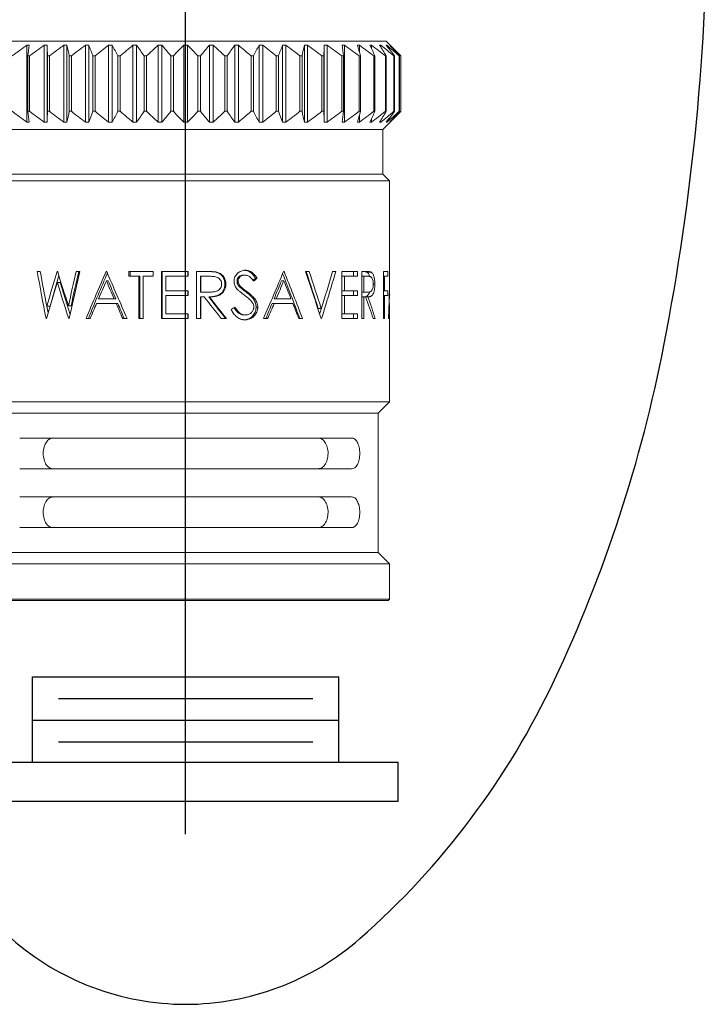
# Model space of a CAD drawing. Extents: x 1.5 to 24.3, y 1 to 25.9.
# Drawn here: x 2.6 to 3.9, y 2.3 to 4.1 of the extents above; entities that cross this region are included whole.
import ezdxf

# ---------------------------------------------------------------- set-up
doc = ezdxf.new("R2010")
doc.units = 0
doc.header["$LTSCALE"] = 2.5
doc.header["$MEASUREMENT"] = 0
doc.linetypes.add('CENTER2', pattern=[1.125, 0.75, -0.125, 0.125, -0.125])
doc.layers.get('0').update_dxf_attribs({"linetype": 'CONTINUOUS'})
doc.layers.add('4', color=4, linetype='CONTINUOUS')
doc.layers.add('CENTER', color=1, linetype='CENTER2')

# ---------------------------------------------------------------- blocks, each defined once
blk = doc.blocks.new('A$C5B882D31')
at = {"color": 4}
for p, q in [((1.0835, 0.9197), (1.0835, 1.0822)), ((1.0835, 1.0822), (1.6685, 1.0822)), ((1.6685, 0.9197), (1.6685, 1.0822)), ((1.1335, 1.041), (1.6185, 1.041)), ((1.0835, 0.9997), (1.6685, 0.9997)), ((1.1335, 0.9585), (1.6185, 0.9585)), ((0.9705, 0.9197), (1.7815, 0.9197)), ((1.7815, 0.8447), (1.7815, 0.9197)), ((0.9705, 0.8447), (1.7815, 0.8447))]:
    blk.add_line(p, q, dxfattribs=at)
blk.add_lwpolyline([(1.376, 0.457, 0.182463), (1.7087, 0.5826, 0.102646), (2.08, 1.0768, 0.061898), (2.2888, 1.7152, 0.048151), (2.3716, 2.5733, 0.048151), (2.2888, 3.4314, 0.061898), (2.08, 4.0698, 0.102646), (1.7087, 4.564, 0.182463), (1.376, 4.6896, 0.182463), (1.0433, 4.564, 0.102646), (0.672, 4.0698, 0.061898), (0.4632, 3.4314, 0.048151), (0.3803, 2.5733, 0.048151), (0.4632, 1.7152, 0.061898), (0.672, 1.0768, 0.102646), (1.0433, 0.5826, 0.182463)], format="xyb", close=True)
at = {"layer": '4', "linetype": 'Continuous', "lineweight": 15}
for p, q in [((0.9933, 2.2969), (1.7587, 2.2969)), ((1.7868, 2.2688), (1.7587, 2.2969)), ((1.0729, 2.1424), (1.0729, 2.2893)), ((1.1061, 2.1424), (1.1061, 2.2893)), ((1.1114, 2.1424), (1.1114, 2.2893)), ((1.1436, 2.1424), (1.1436, 2.2893)), ((1.1494, 2.1424), (1.1494, 2.2893)), ((1.1848, 2.1424), (1.1848, 2.2893)), ((1.1911, 2.1424), (1.1911, 2.2893)), ((1.2289, 2.1424), (1.2289, 2.2893)), ((1.2356, 2.1424), (1.2356, 2.2893)), ((1.2754, 2.1424), (1.2754, 2.2893)), ((1.2824, 2.1424), (1.2824, 2.2893)), ((1.3235, 2.1424), (1.3235, 2.2893)), ((1.3306, 2.1424), (1.3306, 2.2893)), ((1.3724, 2.1424), (1.3724, 2.2893)), ((1.3796, 2.1424), (1.3796, 2.2893)), ((1.4213, 2.1424), (1.4213, 2.2893)), ((1.4285, 2.1424), (1.4285, 2.2893)), ((1.4696, 2.1424), (1.4696, 2.2893)), ((1.4766, 2.1424), (1.4766, 2.2893)), ((1.5163, 2.1424), (1.5163, 2.2893)), ((1.523, 2.1424), (1.523, 2.2893)), ((1.5609, 2.1424), (1.5609, 2.2893)), ((1.5672, 2.1424), (1.5672, 2.2893)), ((1.6025, 2.1424), (1.6025, 2.2893)), ((1.6084, 2.1424), (1.6084, 2.2893)), ((1.6406, 2.1424), (1.6406, 2.2893)), ((1.6458, 2.1424), (1.6458, 2.2893)), ((1.6791, 2.1424), (1.6791, 2.2893)), ((1.7075, 2.2764), (1.7075, 2.2893)), ((1.7307, 2.2827), (1.7307, 2.2893)), ((1.7484, 2.2857), (1.7484, 2.2893)), ((1.7601, 2.2875), (1.7601, 2.2893)), ((1.7658, 2.2888), (1.7658, 2.2893)), ((1.0781, 2.2688), (1.0749, 2.2688)), ((1.0749, 2.1628), (1.0749, 2.2688)), ((1.0781, 2.1628), (1.0781, 2.2688)), ((1.116, 2.2688), (1.1123, 2.2688)), ((1.1123, 2.1628), (1.1123, 2.2688)), ((1.116, 2.1628), (1.116, 2.2688)), ((1.1579, 2.2688), (1.1538, 2.2688)), ((1.1538, 2.1628), (1.1538, 2.2688)), ((1.1579, 2.1628), (1.1579, 2.2688)), ((1.2032, 2.2688), (1.1989, 2.2688)), ((1.1989, 2.1628), (1.1989, 2.2688)), ((1.2032, 2.1628), (1.2032, 2.2688)), ((1.2513, 2.2688), (1.2467, 2.2688)), ((1.2467, 2.1628), (1.2467, 2.2688)), ((1.2513, 2.1628), (1.2513, 2.2688)), ((1.3014, 2.2688), (1.2966, 2.2688)), ((1.2966, 2.1628), (1.2966, 2.2688)), ((1.3014, 2.1628), (1.3014, 2.2688)), ((1.3526, 2.2688), (1.3478, 2.2688)), ((1.3478, 2.1628), (1.3478, 2.2688)), ((1.3526, 2.1628), (1.3526, 2.2688)), ((1.3994, 2.1628), (1.3994, 2.2688)), ((1.4042, 2.2688), (1.3994, 2.2688)), ((1.4042, 2.1628), (1.4042, 2.2688)), ((1.4553, 2.2688), (1.4506, 2.2688)), ((1.4506, 2.1628), (1.4506, 2.2688)), ((1.4553, 2.1628), (1.4553, 2.2688)), ((1.5052, 2.2688), (1.5007, 2.2688)), ((1.5007, 2.1628), (1.5007, 2.2688)), ((1.5052, 2.1628), (1.5052, 2.2688)), ((1.5531, 2.2688), (1.5487, 2.2688)), ((1.5487, 2.1628), (1.5487, 2.2688)), ((1.5531, 2.1628), (1.5531, 2.2688)), ((1.5982, 2.2688), (1.5941, 2.2688)), ((1.5941, 2.1628), (1.5941, 2.2688)), ((1.5982, 2.1628), (1.5982, 2.2688)), ((1.6397, 2.2688), (1.636, 2.2688)), ((1.636, 2.1628), (1.636, 2.2688)), ((1.6397, 2.1628), (1.6397, 2.2688)), ((1.6771, 2.2688), (1.6738, 2.2688)), ((1.6738, 2.1628), (1.6738, 2.2688)), ((1.6771, 2.1628), (1.6771, 2.2688)), ((1.7098, 2.2688), (1.707, 2.2688)), ((1.707, 2.1628), (1.707, 2.2688)), ((1.7098, 2.1628), (1.7098, 2.2688)), ((1.7372, 2.2688), (1.7349, 2.2688)), ((1.7349, 2.1628), (1.7349, 2.2688)), ((1.7372, 2.1628), (1.7372, 2.2688)), ((1.7589, 2.2688), (1.7571, 2.2688)), ((1.7571, 2.1628), (1.7571, 2.2688)), ((1.7589, 2.1628), (1.7589, 2.2688)), ((1.7745, 2.2688), (1.7733, 2.2688)), ((1.7733, 2.1628), (1.7733, 2.2688)), ((1.7745, 2.1628), (1.7745, 2.2688)), ((1.7839, 2.2688), (1.7833, 2.2688)), ((1.7833, 2.1628), (1.7833, 2.2688)), ((1.7839, 2.1628), (1.7839, 2.2688)), ((1.7868, 2.1628), (1.7868, 2.2688)), ((1.7868, 2.2688), (1.7868, 2.2688)), ((1.7868, 2.1628), (1.7868, 2.2688)), ((1.0781, 2.1628), (1.0749, 2.1628)), ((1.116, 2.1628), (1.1123, 2.1628)), ((1.1579, 2.1628), (1.1538, 2.1628)), ((1.2032, 2.1628), (1.1989, 2.1628)), ((1.2513, 2.1628), (1.2467, 2.1628)), ((1.3014, 2.1628), (1.2966, 2.1628)), ((1.3526, 2.1628), (1.3478, 2.1628)), ((1.4042, 2.1628), (1.3994, 2.1628)), ((1.4553, 2.1628), (1.4506, 2.1628)), ((1.5052, 2.1628), (1.5007, 2.1628)), ((1.5531, 2.1628), (1.5487, 2.1628)), ((1.5982, 2.1628), (1.5941, 2.1628)), ((1.6397, 2.1628), (1.636, 2.1628)), ((1.6771, 2.1628), (1.6738, 2.1628)), ((1.7098, 2.1628), (1.707, 2.1628)), ((1.7075, 2.1424), (1.7075, 2.1553)), ((1.7307, 2.1424), (1.7307, 2.149)), ((1.7372, 2.1628), (1.7349, 2.1628)), ((1.7484, 2.1424), (1.7484, 2.146)), ((1.7522, 2.1282), (1.7868, 2.1628)), ((1.7589, 2.1628), (1.7571, 2.1628)), ((1.7745, 2.1628), (1.7733, 2.1628)), ((1.7839, 2.1628), (1.7833, 2.1628)), ((1.7868, 2.1628), (1.7868, 2.1628)), ((1.7522, 2.1282), (0.9998, 2.1282)), ((1.7522, 2.0428), (1.7522, 2.1282)), ((1.7601, 2.1424), (1.7601, 2.1441)), ((1.7658, 2.1424), (1.7658, 2.1429)), ((1.7522, 2.0428), (0.9998, 2.0428)), ((1.7652, 2.0298), (1.7522, 2.0428)), ((1.7652, 2.0298), (0.9867, 2.0298)), ((1.7652, 1.8544), (1.7652, 2.0298)), ((1.0984, 1.8568), (1.0926, 1.8568)), ((1.1171, 1.7908), (1.1342, 1.849)), ((1.1317, 1.8568), (1.1308, 1.8568)), ((1.174, 1.8568), (1.1669, 1.8568)), ((1.2253, 1.8568), (1.2242, 1.8568)), ((1.3138, 1.8568), (1.2677, 1.8568)), ((1.2677, 1.8476), (1.2677, 1.8568)), ((1.2867, 1.8476), (1.2677, 1.8476)), ((1.2702, 1.8476), (1.2702, 1.8568)), ((1.2867, 1.7668), (1.2867, 1.8476)), ((1.2867, 1.8476), (1.2887, 1.8476)), ((1.2887, 1.7668), (1.2887, 1.8476)), ((1.2946, 1.8476), (1.2946, 1.7668)), ((1.3138, 1.8476), (1.2946, 1.8476)), ((1.3138, 1.8568), (1.3138, 1.8476)), ((1.3298, 1.7668), (1.3298, 1.8568)), ((1.3805, 1.8568), (1.3298, 1.8568)), ((1.3309, 1.7668), (1.3309, 1.8568)), ((1.3379, 1.8476), (1.3379, 1.8199)), ((1.3805, 1.8476), (1.3379, 1.8476)), ((1.3804, 1.8568), (1.3804, 1.8476)), ((1.3805, 1.8568), (1.3805, 1.8476)), ((1.3966, 1.7668), (1.3966, 1.8568)), ((1.4146, 1.8568), (1.3966, 1.8568)), ((1.404, 1.8476), (1.4047, 1.8476)), ((1.404, 1.8476), (1.404, 1.8176)), ((1.4047, 1.8476), (1.4047, 1.8176)), ((1.4215, 1.8476), (1.4047, 1.8476)), ((1.4348, 1.8556), (1.4335, 1.8556)), ((1.489, 1.8499), (1.4864, 1.8499)), ((1.4898, 1.8592), (1.4872, 1.8592)), ((1.5094, 1.8439), (1.5044, 1.8398)), ((1.5125, 1.8439), (1.5094, 1.8439)), ((1.5639, 1.8568), (1.5628, 1.8568)), ((1.6117, 1.8568), (1.6047, 1.8568)), ((1.6624, 1.8568), (1.6564, 1.8568)), ((1.6738, 1.7668), (1.6738, 1.8568)), ((1.7039, 1.8568), (1.6738, 1.8568)), ((1.6789, 1.8476), (1.6738, 1.8476)), ((1.6789, 1.8476), (1.6789, 1.8199)), ((1.7039, 1.8476), (1.6789, 1.8476)), ((1.6963, 1.8568), (1.6963, 1.8476)), ((1.7039, 1.8568), (1.7039, 1.8476)), ((1.7123, 1.7668), (1.7123, 1.8568)), ((1.721, 1.8568), (1.7123, 1.8568)), ((1.7123, 1.8476), (1.7163, 1.8476)), ((1.7163, 1.8476), (1.7163, 1.8176)), ((1.7242, 1.8476), (1.7163, 1.8476)), ((1.73, 1.8556), (1.7218, 1.8556)), ((1.7538, 1.7668), (1.7538, 1.8568)), ((1.7619, 1.8568), (1.7538, 1.8568)), ((1.7557, 1.8476), (1.7538, 1.8476)), ((1.7557, 1.8476), (1.7557, 1.8199)), ((1.7619, 1.8476), (1.7557, 1.8476)), ((1.7619, 1.8568), (1.7619, 1.8476)), ((1.1311, 1.8357), (1.1367, 1.8357)), ((1.1554, 1.7748), (1.1367, 1.8357)), ((1.2282, 1.8393), (1.2247, 1.8393)), ((1.4527, 1.8328), (1.4509, 1.8328)), ((1.4763, 1.8385), (1.474, 1.8385)), ((1.482, 1.8269), (1.4795, 1.8269)), ((1.5589, 1.8393), (1.5633, 1.8393)), ((1.7371, 1.8328), (1.734, 1.8328)), ((1.7652, 1.8049), (1.7652, 1.8358)), ((1.3805, 1.8199), (1.3379, 1.8199)), ((1.3379, 1.8107), (1.3379, 1.7761)), ((1.3805, 1.8107), (1.3379, 1.8107)), ((1.3804, 1.8199), (1.3804, 1.8107)), ((1.3805, 1.8199), (1.3805, 1.8107)), ((1.404, 1.8176), (1.4047, 1.8176)), ((1.404, 1.8084), (1.404, 1.7668)), ((1.4047, 1.8084), (1.404, 1.8084)), ((1.4047, 1.8084), (1.4047, 1.7668)), ((1.4112, 1.8084), (1.4047, 1.8084)), ((1.4201, 1.8175), (1.4211, 1.8175)), ((1.4212, 1.8084), (1.4201, 1.8084)), ((1.4936, 1.8179), (1.4909, 1.8179)), ((1.6789, 1.8199), (1.6738, 1.8199)), ((1.6789, 1.8107), (1.6738, 1.8107)), ((1.7039, 1.8199), (1.6789, 1.8199)), ((1.6789, 1.8107), (1.6789, 1.7761)), ((1.7039, 1.8107), (1.6789, 1.8107)), ((1.6963, 1.8199), (1.6963, 1.8107)), ((1.7039, 1.8199), (1.7039, 1.8107)), ((1.7123, 1.8176), (1.7163, 1.8176)), ((1.7123, 1.8175), (1.7159, 1.8175)), ((1.7163, 1.8084), (1.7123, 1.8084)), ((1.7159, 1.8175), (1.724, 1.8175)), ((1.7163, 1.8084), (1.7163, 1.7668)), ((1.7194, 1.8084), (1.7163, 1.8084)), ((1.724, 1.8084), (1.7205, 1.8084)), ((1.7557, 1.8199), (1.7538, 1.8199)), ((1.7557, 1.8107), (1.7538, 1.8107)), ((1.7619, 1.8199), (1.7557, 1.8199)), ((1.7557, 1.8107), (1.7557, 1.7668)), ((1.7619, 1.8107), (1.7557, 1.8107)), ((1.7619, 1.8199), (1.7619, 1.8107)), ((1.111, 1.7908), (1.1171, 1.7908)), ((1.1137, 1.7778), (1.1113, 1.7908)), ((1.1522, 1.7913), (1.1574, 1.7913)), ((1.2434, 1.7957), (1.2059, 1.7957)), ((1.2394, 1.8049), (1.2098, 1.8049)), ((1.2426, 1.8049), (1.2394, 1.8049)), ((1.2465, 1.7957), (1.2434, 1.7957)), ((1.5136, 1.7889), (1.5104, 1.7889)), ((1.541, 1.7957), (1.5449, 1.7957)), ((1.5448, 1.8049), (1.5488, 1.8049)), ((1.5806, 1.7957), (1.5449, 1.7957)), ((1.577, 1.8049), (1.5488, 1.8049)), ((1.6363, 1.7907), (1.6317, 1.7751)), ((1.7652, 1.6078), (1.7652, 1.7957)), ((1.3805, 1.7761), (1.3379, 1.7761)), ((1.3804, 1.7761), (1.3804, 1.7668)), ((1.3805, 1.7761), (1.3805, 1.7668)), ((1.4893, 1.7738), (1.4867, 1.7738)), ((1.6348, 1.7859), (1.6288, 1.7859)), ((1.6789, 1.7761), (1.6738, 1.7761)), ((1.7039, 1.7761), (1.6789, 1.7761)), ((1.6963, 1.7761), (1.6963, 1.7668)), ((1.7039, 1.7761), (1.7039, 1.7668)), ((1.1104, 1.7668), (1.1095, 1.7668)), ((1.1536, 1.7668), (1.1527, 1.7668)), ((1.1937, 1.7668), (1.1859, 1.7668)), ((1.2644, 1.7668), (1.256, 1.7668)), ((1.2946, 1.7668), (1.2867, 1.7668)), ((1.3805, 1.7668), (1.3298, 1.7668)), ((1.4047, 1.7668), (1.3966, 1.7668)), ((1.4538, 1.7668), (1.444, 1.7668)), ((1.5325, 1.7668), (1.5243, 1.7668)), ((1.5991, 1.7668), (1.5918, 1.7668)), ((1.6353, 1.7668), (1.6344, 1.7668)), ((1.7039, 1.7668), (1.6738, 1.7668)), ((1.7163, 1.7668), (1.7123, 1.7668)), ((1.7376, 1.7668), (1.7337, 1.7668)), ((1.7557, 1.7668), (1.7538, 1.7668)), ((1.7639, 1.7668), (1.763, 1.7668)), ((1.7652, 1.6078), (0.9867, 1.6078)), ((1.7436, 1.5862), (1.7652, 1.6078)), ((1.7436, 1.5862), (1.0083, 1.5862)), ((1.7436, 1.32), (1.7436, 1.5862)), ((1.0593, 1.5386), (1.6927, 1.5386)), ((1.6927, 1.4801), (1.0593, 1.4801)), ((1.0593, 1.4261), (1.6927, 1.4261)), ((1.6927, 1.3676), (1.0593, 1.3676)), ((1.7436, 1.32), (1.0083, 1.32)), ((1.7652, 1.2984), (1.7436, 1.32)), ((1.7652, 1.2984), (0.9867, 1.2984)), ((1.7652, 1.2309), (1.7652, 1.2984)), ((0.9867, 1.2309), (1.7652, 1.2309)), ((1.7625, 1.2282), (0.9894, 1.2282)), ((1.7625, 1.2282), (1.7652, 1.2309))]:
    blk.add_line(p, q, dxfattribs=at)
for points in [[(1.045, 2.2688), (1.0542, 2.2757), (1.0635, 2.2826), (1.0729, 2.2893)], [(1.0729, 2.2893), (1.0744, 2.2893), (1.076, 2.2893), (1.0775, 2.2893)], [(1.0775, 2.2893), (1.0766, 2.2826), (1.0757, 2.2757), (1.0749, 2.2688)], [(1.0781, 2.2688), (1.0874, 2.2757), (1.0967, 2.2826), (1.1061, 2.2893)], [(1.1061, 2.2893), (1.1079, 2.2893), (1.1096, 2.2893), (1.1114, 2.2893)], [(1.1114, 2.2893), (1.1117, 2.2826), (1.112, 2.2757), (1.1123, 2.2688)], [(1.116, 2.2688), (1.1251, 2.2757), (1.1343, 2.2826), (1.1436, 2.2893)], [(1.1436, 2.2893), (1.1456, 2.2893), (1.1475, 2.2893), (1.1494, 2.2893)], [(1.1494, 2.2893), (1.1509, 2.2826), (1.1524, 2.2757), (1.1538, 2.2688)], [(1.1579, 2.2688), (1.1668, 2.2757), (1.1757, 2.2826), (1.1848, 2.2893)], [(1.1848, 2.2893), (1.1869, 2.2893), (1.189, 2.2893), (1.1911, 2.2893)], [(1.1911, 2.2893), (1.1937, 2.2826), (1.1963, 2.2757), (1.1989, 2.2688)], [(1.2032, 2.2688), (1.2117, 2.2757), (1.2203, 2.2826), (1.2289, 2.2893)], [(1.2289, 2.2893), (1.2312, 2.2893), (1.2334, 2.2893), (1.2356, 2.2893)], [(1.2356, 2.2893), (1.2394, 2.2826), (1.2431, 2.2757), (1.2467, 2.2688)], [(1.2513, 2.2688), (1.2593, 2.2757), (1.2673, 2.2826), (1.2754, 2.2893)], [(1.2754, 2.2893), (1.2777, 2.2893), (1.2801, 2.2893), (1.2824, 2.2893)], [(1.2824, 2.2893), (1.2872, 2.2826), (1.2919, 2.2757), (1.2966, 2.2688)], [(1.3014, 2.2688), (1.3087, 2.2757), (1.3161, 2.2826), (1.3235, 2.2893)], [(1.3235, 2.2893), (1.3259, 2.2893), (1.3282, 2.2893), (1.3306, 2.2893)], [(1.3306, 2.2893), (1.3364, 2.2826), (1.3421, 2.2757), (1.3478, 2.2688)], [(1.3526, 2.2688), (1.3591, 2.2757), (1.3657, 2.2826), (1.3724, 2.2893)], [(1.3724, 2.2893), (1.3748, 2.2893), (1.3772, 2.2893), (1.3796, 2.2893)], [(1.3796, 2.2893), (1.3862, 2.2826), (1.3928, 2.2757), (1.3994, 2.2688)], [(1.4042, 2.2688), (1.4099, 2.2757), (1.4156, 2.2826), (1.4213, 2.2893)], [(1.4213, 2.2893), (1.4237, 2.2893), (1.4261, 2.2893), (1.4285, 2.2893)], [(1.4285, 2.2893), (1.4359, 2.2826), (1.4433, 2.2757), (1.4506, 2.2688)], [(1.4553, 2.2688), (1.46, 2.2757), (1.4648, 2.2826), (1.4696, 2.2893)], [(1.4696, 2.2893), (1.4719, 2.2893), (1.4742, 2.2893), (1.4766, 2.2893)], [(1.4766, 2.2893), (1.4847, 2.2826), (1.4927, 2.2757), (1.5007, 2.2688)], [(1.5052, 2.2688), (1.5089, 2.2757), (1.5126, 2.2826), (1.5163, 2.2893)], [(1.5163, 2.2893), (1.5186, 2.2893), (1.5208, 2.2893), (1.523, 2.2893)], [(1.523, 2.2893), (1.5317, 2.2826), (1.5402, 2.2757), (1.5487, 2.2688)], [(1.5531, 2.2688), (1.5557, 2.2757), (1.5583, 2.2826), (1.5609, 2.2893)], [(1.5609, 2.2893), (1.563, 2.2893), (1.5651, 2.2893), (1.5672, 2.2893)], [(1.5672, 2.2893), (1.5762, 2.2826), (1.5852, 2.2757), (1.5941, 2.2688)], [(1.5982, 2.2688), (1.5996, 2.2757), (1.6011, 2.2826), (1.6025, 2.2893)], [(1.6025, 2.2893), (1.6045, 2.2893), (1.6064, 2.2893), (1.6084, 2.2893)], [(1.6084, 2.2893), (1.6177, 2.2826), (1.6269, 2.2757), (1.636, 2.2688)], [(1.6397, 2.2688), (1.64, 2.2757), (1.6403, 2.2826), (1.6406, 2.2893)], [(1.6406, 2.2893), (1.6423, 2.2893), (1.6441, 2.2893), (1.6458, 2.2893)], [(1.6458, 2.2893), (1.6553, 2.2826), (1.6646, 2.2757), (1.6738, 2.2688)], [(1.6745, 2.2893), (1.676, 2.2893), (1.6775, 2.2893), (1.6791, 2.2893)], [(1.6771, 2.2688), (1.6763, 2.2757), (1.6754, 2.2826), (1.6745, 2.2893)], [(1.6791, 2.2893), (1.6884, 2.2826), (1.6977, 2.2757), (1.707, 2.2688)], [(1.7037, 2.2893), (1.705, 2.2893), (1.7062, 2.2893), (1.7075, 2.2893)], [(1.7098, 2.2688), (1.7078, 2.2757), (1.7057, 2.2826), (1.7037, 2.2893)], [(1.7075, 2.2893), (1.7167, 2.2826), (1.7258, 2.2757), (1.7349, 2.2688)], [(1.7277, 2.2893), (1.7287, 2.2893), (1.7297, 2.2893), (1.7307, 2.2893)], [(1.7372, 2.2688), (1.734, 2.2757), (1.7309, 2.2826), (1.7277, 2.2893)], [(1.7307, 2.2893), (1.7396, 2.2826), (1.7484, 2.2757), (1.7571, 2.2688)], [(1.7462, 2.2893), (1.7469, 2.2893), (1.7476, 2.2893), (1.7484, 2.2893)], [(1.7589, 2.2688), (1.7547, 2.2757), (1.7504, 2.2826), (1.7462, 2.2893)], [(1.7484, 2.2893), (1.7568, 2.2826), (1.7651, 2.2757), (1.7733, 2.2688)], [(1.7588, 2.2893), (1.7592, 2.2893), (1.7597, 2.2893), (1.7601, 2.2893)], [(1.7745, 2.2688), (1.7693, 2.2757), (1.7641, 2.2826), (1.7588, 2.2893)], [(1.7601, 2.2893), (1.7679, 2.2826), (1.7756, 2.2757), (1.7833, 2.2688)], [(1.7654, 2.2893), (1.7655, 2.2893), (1.7657, 2.2893), (1.7658, 2.2893)], [(1.7839, 2.2688), (1.7778, 2.2757), (1.7716, 2.2826), (1.7654, 2.2893)], [(1.7658, 2.2893), (1.7729, 2.2826), (1.7799, 2.2757), (1.7868, 2.2688)], [(1.0729, 2.1424), (1.0635, 2.1491), (1.0542, 2.1559), (1.045, 2.1628)], [(1.0749, 2.1628), (1.0757, 2.1559), (1.0766, 2.1491), (1.0775, 2.1424)], [(1.1061, 2.1424), (1.0967, 2.1491), (1.0874, 2.1559), (1.0781, 2.1628)], [(1.1123, 2.1628), (1.112, 2.1559), (1.1117, 2.1491), (1.1114, 2.1424)], [(1.1436, 2.1424), (1.1343, 2.1491), (1.1251, 2.1559), (1.116, 2.1628)], [(1.1538, 2.1628), (1.1524, 2.1559), (1.1509, 2.1491), (1.1494, 2.1424)], [(1.1848, 2.1424), (1.1757, 2.1491), (1.1668, 2.1559), (1.1579, 2.1628)], [(1.1989, 2.1628), (1.1963, 2.1559), (1.1937, 2.1491), (1.1911, 2.1424)], [(1.2289, 2.1424), (1.2203, 2.1491), (1.2117, 2.1559), (1.2032, 2.1628)], [(1.2467, 2.1628), (1.2431, 2.1559), (1.2394, 2.1491), (1.2356, 2.1424)], [(1.2754, 2.1424), (1.2673, 2.1491), (1.2593, 2.1559), (1.2513, 2.1628)], [(1.2966, 2.1628), (1.2919, 2.1559), (1.2872, 2.1491), (1.2824, 2.1424)], [(1.3235, 2.1424), (1.3161, 2.1491), (1.3087, 2.1559), (1.3014, 2.1628)], [(1.3478, 2.1628), (1.3421, 2.1559), (1.3364, 2.1491), (1.3306, 2.1424)], [(1.3724, 2.1424), (1.3657, 2.1491), (1.3591, 2.1559), (1.3526, 2.1628)], [(1.3994, 2.1628), (1.3928, 2.1559), (1.3862, 2.1491), (1.3796, 2.1424)], [(1.4213, 2.1424), (1.4156, 2.1491), (1.4099, 2.1559), (1.4042, 2.1628)], [(1.4506, 2.1628), (1.4433, 2.1559), (1.4359, 2.1491), (1.4285, 2.1424)], [(1.4696, 2.1424), (1.4648, 2.1491), (1.46, 2.1559), (1.4553, 2.1628)], [(1.5007, 2.1628), (1.4927, 2.1559), (1.4847, 2.1491), (1.4766, 2.1424)], [(1.5163, 2.1424), (1.5126, 2.1491), (1.5089, 2.1559), (1.5052, 2.1628)], [(1.5487, 2.1628), (1.5402, 2.1559), (1.5317, 2.1491), (1.523, 2.1424)], [(1.5609, 2.1424), (1.5583, 2.1491), (1.5557, 2.1559), (1.5531, 2.1628)], [(1.5941, 2.1628), (1.5852, 2.1559), (1.5762, 2.1491), (1.5672, 2.1424)], [(1.6025, 2.1424), (1.6011, 2.1491), (1.5996, 2.1559), (1.5982, 2.1628)], [(1.636, 2.1628), (1.6269, 2.1559), (1.6177, 2.1491), (1.6084, 2.1424)], [(1.6406, 2.1424), (1.6403, 2.1491), (1.64, 2.1559), (1.6397, 2.1628)], [(1.6738, 2.1628), (1.6646, 2.1559), (1.6553, 2.1491), (1.6458, 2.1424)], [(1.6745, 2.1424), (1.6754, 2.1491), (1.6763, 2.1559), (1.6771, 2.1628)], [(1.707, 2.1628), (1.6977, 2.1559), (1.6884, 2.1491), (1.6791, 2.1424)], [(1.7037, 2.1424), (1.7057, 2.1491), (1.7078, 2.1559), (1.7098, 2.1628)], [(1.7349, 2.1628), (1.7258, 2.1559), (1.7167, 2.1491), (1.7075, 2.1424)], [(1.7277, 2.1424), (1.7309, 2.1491), (1.734, 2.1559), (1.7372, 2.1628)], [(1.7571, 2.1628), (1.7484, 2.1559), (1.7396, 2.1491), (1.7307, 2.1424)], [(1.7462, 2.1424), (1.7504, 2.1491), (1.7547, 2.1559), (1.7589, 2.1628)], [(1.7733, 2.1628), (1.7651, 2.1559), (1.7568, 2.1491), (1.7484, 2.1424)], [(1.7588, 2.1424), (1.7641, 2.1491), (1.7693, 2.1559), (1.7745, 2.1628)], [(1.7833, 2.1628), (1.7756, 2.1559), (1.7679, 2.1491), (1.7601, 2.1424)], [(1.7654, 2.1424), (1.7716, 2.1491), (1.7778, 2.1559), (1.7839, 2.1628)], [(1.7868, 2.1628), (1.7799, 2.1559), (1.7729, 2.1491), (1.7658, 2.1424)], [(1.0775, 2.1424), (1.076, 2.1424), (1.0744, 2.1424), (1.0729, 2.1424)], [(1.1114, 2.1424), (1.1096, 2.1424), (1.1079, 2.1424), (1.1061, 2.1424)], [(1.1494, 2.1424), (1.1475, 2.1424), (1.1456, 2.1424), (1.1436, 2.1424)], [(1.1911, 2.1424), (1.189, 2.1424), (1.1869, 2.1424), (1.1848, 2.1424)], [(1.2356, 2.1424), (1.2334, 2.1424), (1.2312, 2.1424), (1.2289, 2.1424)], [(1.2824, 2.1424), (1.2801, 2.1424), (1.2777, 2.1424), (1.2754, 2.1424)], [(1.3306, 2.1424), (1.3282, 2.1424), (1.3259, 2.1424), (1.3235, 2.1424)], [(1.3796, 2.1424), (1.3772, 2.1424), (1.3748, 2.1424), (1.3724, 2.1424)], [(1.4285, 2.1424), (1.4261, 2.1424), (1.4237, 2.1424), (1.4213, 2.1424)], [(1.4766, 2.1424), (1.4742, 2.1424), (1.4719, 2.1424), (1.4696, 2.1424)], [(1.523, 2.1424), (1.5208, 2.1424), (1.5186, 2.1424), (1.5163, 2.1424)], [(1.5672, 2.1424), (1.5651, 2.1424), (1.563, 2.1424), (1.5609, 2.1424)], [(1.6084, 2.1424), (1.6064, 2.1424), (1.6045, 2.1424), (1.6025, 2.1424)], [(1.6458, 2.1424), (1.6441, 2.1424), (1.6423, 2.1424), (1.6406, 2.1424)], [(1.6791, 2.1424), (1.6775, 2.1424), (1.676, 2.1424), (1.6745, 2.1424)], [(1.7075, 2.1424), (1.7062, 2.1424), (1.705, 2.1424), (1.7037, 2.1424)], [(1.7307, 2.1424), (1.7297, 2.1424), (1.7287, 2.1424), (1.7277, 2.1424)], [(1.7484, 2.1424), (1.7476, 2.1424), (1.7469, 2.1424), (1.7462, 2.1424)], [(1.7601, 2.1424), (1.7597, 2.1424), (1.7592, 2.1424), (1.7588, 2.1424)], [(1.7658, 2.1424), (1.7657, 2.1424), (1.7655, 2.1424), (1.7654, 2.1424)], [(1.1095, 1.7668), (1.1037, 1.7968), (1.0981, 1.8268), (1.0926, 1.8568)], [(1.0984, 1.8568), (1.1025, 1.8348), (1.1067, 1.8128), (1.111, 1.7908)], [(1.111, 1.7908), (1.1174, 1.8128), (1.124, 1.8348), (1.1308, 1.8568)], [(1.1317, 1.8568), (1.1384, 1.835), (1.1452, 1.8131), (1.1522, 1.7913)], [(1.1522, 1.7913), (1.1571, 1.8131), (1.162, 1.835), (1.1669, 1.8568)], [(1.174, 1.8568), (1.167, 1.8268), (1.1603, 1.7968), (1.1536, 1.7668)], [(1.1718, 1.8568), (1.1669, 1.835), (1.1621, 1.8131), (1.1574, 1.7913)], [(1.1859, 1.7668), (1.1983, 1.7968), (1.2111, 1.8268), (1.2242, 1.8568)], [(1.2253, 1.8568), (1.2381, 1.8268), (1.2511, 1.7968), (1.2644, 1.7668)], [(1.5125, 1.8439), (1.5102, 1.8421), (1.508, 1.8402), (1.5057, 1.8384)], [(1.5243, 1.7668), (1.5375, 1.7968), (1.5504, 1.8268), (1.5628, 1.8568)], [(1.5639, 1.8568), (1.576, 1.8268), (1.5877, 1.7968), (1.5991, 1.7668)], [(1.6344, 1.7668), (1.6249, 1.7968), (1.615, 1.8268), (1.6047, 1.8568)], [(1.6288, 1.7859), (1.6215, 1.8096), (1.614, 1.8332), (1.6062, 1.8568)], [(1.6117, 1.8568), (1.6196, 1.8332), (1.6274, 1.8096), (1.6348, 1.7859)], [(1.6348, 1.7859), (1.6423, 1.8096), (1.6495, 1.8332), (1.6564, 1.8568)], [(1.6624, 1.8568), (1.6538, 1.8268), (1.6447, 1.7968), (1.6353, 1.7668)], [(1.1311, 1.8357), (1.124, 1.8127), (1.1171, 1.7898), (1.1104, 1.7668)], [(1.1527, 1.7668), (1.1453, 1.7898), (1.1381, 1.8127), (1.1311, 1.8357)], [(1.2098, 1.8049), (1.2147, 1.8164), (1.2197, 1.8278), (1.2247, 1.8393)], [(1.2247, 1.8393), (1.2296, 1.8278), (1.2345, 1.8164), (1.2394, 1.8049)], [(1.2426, 1.8049), (1.2378, 1.8164), (1.233, 1.8278), (1.2282, 1.8393)], [(1.5589, 1.8393), (1.5543, 1.8278), (1.5496, 1.8164), (1.5448, 1.8049)], [(1.5488, 1.8049), (1.5537, 1.8164), (1.5585, 1.8278), (1.5633, 1.8393)], [(1.5633, 1.8393), (1.5679, 1.8278), (1.5725, 1.8164), (1.577, 1.8049)], [(1.765, 1.8049), (1.7652, 1.8164), (1.7653, 1.8278), (1.7652, 1.8393)], [(1.404, 1.8176), (1.4094, 1.8176), (1.4147, 1.8175), (1.4201, 1.8175)], [(1.4211, 1.8175), (1.4156, 1.8175), (1.4102, 1.8176), (1.4047, 1.8176)], [(1.444, 1.7668), (1.4332, 1.7807), (1.4222, 1.7945), (1.4112, 1.8084)], [(1.452, 1.7668), (1.4415, 1.7807), (1.4308, 1.7945), (1.4201, 1.8084)], [(1.4212, 1.8084), (1.4321, 1.7945), (1.443, 1.7807), (1.4538, 1.7668)], [(1.724, 1.8175), (1.7215, 1.8175), (1.719, 1.8176), (1.7163, 1.8176)], [(1.7337, 1.7668), (1.7294, 1.7807), (1.7246, 1.7945), (1.7194, 1.8084)], [(1.724, 1.8084), (1.729, 1.7945), (1.7335, 1.7807), (1.7376, 1.7668)], [(1.2059, 1.7957), (1.2018, 1.7861), (1.1977, 1.7765), (1.1937, 1.7668)], [(1.256, 1.7668), (1.2518, 1.7765), (1.2476, 1.7861), (1.2434, 1.7957)], [(1.2465, 1.7957), (1.2506, 1.7861), (1.2547, 1.7765), (1.2588, 1.7668)], [(1.4628, 1.7842), (1.4653, 1.7857), (1.4678, 1.7872), (1.4702, 1.7888)], [(1.5288, 1.7668), (1.5329, 1.7765), (1.537, 1.7861), (1.541, 1.7957)], [(1.5449, 1.7957), (1.5408, 1.7861), (1.5366, 1.7765), (1.5325, 1.7668)], [(1.5918, 1.7668), (1.5882, 1.7765), (1.5844, 1.7861), (1.5806, 1.7957)], [(1.7648, 1.7957), (1.7645, 1.7861), (1.7642, 1.7765), (1.7639, 1.7668)]]:
    blk.add_open_spline(points, degree=3, dxfattribs=at)
for points, knots in [([(1.1903, 1.7668), (1.1964, 1.7818), (1.2083, 1.8109), (1.2206, 1.8399), (1.2265, 1.854)], [0, 0, 0, 0, 0.516476, 1, 1, 1, 1]), ([(1.4335, 1.8556), (1.4325, 1.8558), (1.4317, 1.856), (1.4308, 1.8561), (1.4306, 1.8561), (1.4303, 1.8562), (1.4302, 1.8562), (1.4296, 1.8562), (1.4292, 1.8563), (1.4283, 1.8564), (1.4277, 1.8564), (1.427, 1.8565), (1.4266, 1.8565), (1.4254, 1.8566), (1.4246, 1.8566), (1.4234, 1.8567), (1.4231, 1.8567), (1.4226, 1.8567), (1.4224, 1.8567), (1.4217, 1.8567), (1.4212, 1.8567), (1.42, 1.8568), (1.4193, 1.8568), (1.4185, 1.8568), (1.4184, 1.8568), (1.4181, 1.8568), (1.418, 1.8568), (1.4175, 1.8568), (1.4171, 1.8568), (1.4158, 1.8568), (1.4149, 1.8568), (1.4137, 1.8568)], [0, 0, 0, 0, 0.125, 0.125, 0.15625, 0.15625, 0.1875, 0.1875, 0.25, 0.25, 0.3125, 0.3125, 0.375, 0.375, 0.5, 0.5, 0.53125, 0.53125, 0.5625, 0.5625, 0.625, 0.625, 0.75, 0.75, 0.78125, 0.78125, 0.8125, 0.8125, 0.875, 0.875, 1, 1, 1, 1]), ([(1.4146, 1.8568), (1.4163, 1.8568), (1.4197, 1.8568), (1.4244, 1.8567), (1.4285, 1.8565), (1.4319, 1.8562), (1.4338, 1.8558), (1.4348, 1.8556)], [0, 0, 0, 0, 0.250022, 0.500036, 0.701367, 0.850345, 1, 1, 1, 1]), ([(1.4215, 1.8476), (1.4229, 1.8476), (1.4255, 1.8476), (1.4294, 1.8473), (1.4332, 1.8468), (1.4382, 1.8452), (1.4422, 1.8415), (1.4441, 1.8373), (1.4447, 1.8348), (1.4447, 1.8335), (1.4447, 1.8328)], [0, 0, 0, 0, 0.1384504, 0.2509629, 0.3763968, 0.5016129, 0.7495192, 0.8745822, 0.9372654, 1, 1, 1, 1]), ([(1.4509, 1.8328), (1.4509, 1.8344), (1.4508, 1.8357), (1.4506, 1.8369), (1.4506, 1.8371), (1.4506, 1.8374), (1.4505, 1.8375), (1.4504, 1.838), (1.4504, 1.8384), (1.4502, 1.8393), (1.45, 1.84), (1.4494, 1.8418), (1.4489, 1.8431), (1.4477, 1.8454), (1.447, 1.8465), (1.4454, 1.8485), (1.4445, 1.8495), (1.4426, 1.8512), (1.4416, 1.852), (1.4394, 1.8534), (1.4383, 1.8539), (1.437, 1.8545), (1.4369, 1.8546), (1.4366, 1.8547), (1.4365, 1.8547), (1.4361, 1.8549), (1.4358, 1.855), (1.4349, 1.8552), (1.4342, 1.8554), (1.4335, 1.8556)], [0, 0, 0, 0, 0.125, 0.125, 0.140625, 0.140625, 0.15625, 0.15625, 0.1875, 0.1875, 0.25, 0.25, 0.375, 0.375, 0.5, 0.5, 0.625, 0.625, 0.75, 0.75, 0.875, 0.875, 0.890625, 0.890625, 0.90625, 0.90625, 0.9375, 0.9375, 1, 1, 1, 1]), ([(1.4348, 1.8556), (1.4361, 1.8553), (1.4386, 1.8546), (1.4433, 1.8522), (1.4483, 1.8478), (1.4514, 1.8419), (1.4526, 1.8367), (1.4526, 1.8341), (1.4527, 1.8328)], [0, 0, 0, 0, 0.12528, 0.250538, 0.500101, 0.749439, 0.874694, 1, 1, 1, 1]), ([(1.4685, 1.8381), (1.4685, 1.8389), (1.4685, 1.8403), (1.4689, 1.8431), (1.4699, 1.8465), (1.472, 1.8502), (1.4756, 1.8545), (1.4805, 1.8574), (1.4857, 1.859), (1.4885, 1.8591), (1.4898, 1.8592)], [0, 0, 0, 0, 0.062649, 0.125267, 0.250358, 0.375446, 0.500501, 0.749682, 0.874789, 1, 1, 1, 1]), ([(1.474, 1.8385), (1.474, 1.8396), (1.4741, 1.8404), (1.4742, 1.841), (1.4742, 1.8411), (1.4743, 1.8413), (1.4743, 1.8414), (1.4744, 1.8417), (1.4744, 1.8419), (1.4746, 1.8425), (1.4748, 1.8429), (1.4751, 1.8436), (1.4753, 1.8439), (1.4757, 1.8446), (1.4759, 1.8449), (1.4766, 1.8458), (1.4772, 1.8464), (1.4782, 1.8473), (1.4784, 1.8475), (1.4791, 1.8479), (1.4794, 1.8481), (1.4804, 1.8487), (1.4811, 1.849), (1.4826, 1.8495), (1.4833, 1.8497), (1.4842, 1.8498), (1.4842, 1.8498), (1.4844, 1.8498), (1.4844, 1.8498), (1.4847, 1.8498), (1.4848, 1.8498), (1.4854, 1.8499), (1.4858, 1.8499), (1.4864, 1.8499)], [0, 0, 0, 0, 0.125, 0.125, 0.140625, 0.140625, 0.15625, 0.15625, 0.1875, 0.1875, 0.25, 0.25, 0.3125, 0.3125, 0.375, 0.375, 0.5, 0.5, 0.5625, 0.5625, 0.625, 0.625, 0.75, 0.75, 0.875, 0.875, 0.890625, 0.890625, 0.90625, 0.90625, 0.9375, 0.9375, 1, 1, 1, 1]), ([(1.489, 1.8499), (1.4882, 1.8499), (1.4866, 1.8498), (1.4836, 1.8492), (1.4801, 1.8472), (1.4775, 1.8441), (1.4764, 1.841), (1.4763, 1.8393), (1.4763, 1.8385)], [0, 0, 0, 0, 0.125481, 0.250823, 0.500327, 0.749409, 0.874594, 1, 1, 1, 1]), ([(1.489, 1.859), (1.4896, 1.859), (1.4913, 1.8589), (1.494, 1.8581), (1.4972, 1.8567), (1.5012, 1.8541), (1.5053, 1.8498), (1.508, 1.8459), (1.5094, 1.8439)], [0, 0, 0, 0, 0.061742, 0.19477, 0.329893, 0.46185, 0.730275, 1, 1, 1, 1]), ([(1.5057, 1.8384), (1.5046, 1.8398), (1.5025, 1.8427), (1.4994, 1.8459), (1.4965, 1.848), (1.4941, 1.8491), (1.4916, 1.8498), (1.4898, 1.8499), (1.489, 1.8499)], [0, 0, 0, 0, 0.250158, 0.500119, 0.626919, 0.750019, 0.874977, 1, 1, 1, 1]), ([(1.4898, 1.8592), (1.491, 1.8591), (1.4934, 1.859), (1.498, 1.8578), (1.5033, 1.855), (1.5074, 1.8507), (1.5104, 1.847), (1.5118, 1.845), (1.5125, 1.8439)], [0, 0, 0, 0, 0.125139, 0.250212, 0.499649, 0.749623, 0.866987, 1, 1, 1, 1]), ([(1.5611, 1.8527), (1.5664, 1.8391), (1.5777, 1.8105), (1.5883, 1.7818), (1.5939, 1.7668)], [0, 0, 0, 0, 0.476083, 1, 1, 1, 1]), ([(1.7218, 1.8556), (1.7214, 1.8558), (1.721, 1.856), (1.7206, 1.8561), (1.7206, 1.8561), (1.7204, 1.8562), (1.7204, 1.8562), (1.7202, 1.8562), (1.72, 1.8563), (1.7196, 1.8564), (1.7193, 1.8564), (1.719, 1.8565), (1.7189, 1.8565), (1.7183, 1.8566), (1.7179, 1.8566), (1.7174, 1.8567), (1.7173, 1.8567), (1.7171, 1.8567), (1.717, 1.8567), (1.7167, 1.8567), (1.7165, 1.8567), (1.7159, 1.8568), (1.7156, 1.8568), (1.7152, 1.8568), (1.7152, 1.8568), (1.7151, 1.8568), (1.715, 1.8568), (1.7148, 1.8568), (1.7146, 1.8568), (1.714, 1.8568), (1.7136, 1.8568), (1.713, 1.8568)], [0, 0, 0, 0, 0.125, 0.125, 0.15625, 0.15625, 0.1875, 0.1875, 0.25, 0.25, 0.3125, 0.3125, 0.375, 0.375, 0.5, 0.5, 0.53125, 0.53125, 0.5625, 0.5625, 0.625, 0.625, 0.75, 0.75, 0.78125, 0.78125, 0.8125, 0.8125, 0.875, 0.875, 1, 1, 1, 1]), ([(1.721, 1.8568), (1.7218, 1.8568), (1.7234, 1.8568), (1.7255, 1.8567), (1.7273, 1.8565), (1.7287, 1.8562), (1.7295, 1.8558), (1.73, 1.8556)], [0, 0, 0, 0, 0.250022, 0.500036, 0.701367, 0.850345, 1, 1, 1, 1]), ([(1.7218, 1.8556), (1.7228, 1.8548), (1.7248, 1.8531), (1.7265, 1.8498), (1.727, 1.8474), (1.727, 1.8473)], [0, 0, 0, 0, 0.492251, 0.987628, 1, 1, 1, 1]), ([(1.7242, 1.8476), (1.7248, 1.8476), (1.726, 1.8476), (1.7277, 1.8473), (1.7293, 1.8468), (1.7314, 1.8452), (1.733, 1.8415), (1.7338, 1.8373), (1.734, 1.8348), (1.734, 1.8335), (1.734, 1.8328)], [0, 0, 0, 0, 0.13845, 0.250963, 0.376397, 0.501613, 0.749519, 0.874582, 0.937265, 1, 1, 1, 1]), ([(1.73, 1.8556), (1.7305, 1.8553), (1.7315, 1.8546), (1.7335, 1.8522), (1.7354, 1.8478), (1.7366, 1.8419), (1.7371, 1.8367), (1.7371, 1.8341), (1.7371, 1.8328)], [0, 0, 0, 0, 0.12528, 0.250538, 0.500101, 0.749439, 0.874694, 1, 1, 1, 1]), ([(1.763, 1.7668), (1.7637, 1.7818), (1.765, 1.811), (1.7651, 1.8402), (1.7652, 1.8544)], [0, 0, 0, 0, 0.513886, 1, 1, 1, 1]), ([(1.4201, 1.8084), (1.4223, 1.8084), (1.4242, 1.8085), (1.4257, 1.8086), (1.4259, 1.8086), (1.4261, 1.8086), (1.4263, 1.8086), (1.4266, 1.8087), (1.4269, 1.8087), (1.4276, 1.8088), (1.4281, 1.8088), (1.4294, 1.809), (1.4303, 1.8092), (1.4312, 1.8093), (1.4314, 1.8094), (1.4316, 1.8094), (1.4318, 1.8094), (1.4321, 1.8095), (1.4324, 1.8096), (1.433, 1.8097), (1.4334, 1.8098), (1.4342, 1.81), (1.4347, 1.8101), (1.4355, 1.8104), (1.436, 1.8106), (1.4369, 1.8109), (1.4373, 1.8111), (1.4382, 1.8115), (1.4386, 1.8117), (1.4398, 1.8123), (1.4406, 1.8128), (1.4417, 1.8136), (1.4421, 1.8139), (1.4429, 1.8144), (1.4432, 1.8147), (1.4443, 1.8157), (1.4449, 1.8163), (1.4467, 1.8184), (1.4477, 1.82), (1.4494, 1.8235), (1.45, 1.8252), (1.4506, 1.828), (1.4507, 1.829), (1.4508, 1.83), (1.4508, 1.8301), (1.4508, 1.8303), (1.4508, 1.8304), (1.4508, 1.8307), (1.4508, 1.8309), (1.4509, 1.8316), (1.4509, 1.8321), (1.4509, 1.8328)], [0, 0, 0, 0, 0.125, 0.125, 0.132812, 0.132812, 0.140625, 0.140625, 0.15625, 0.15625, 0.1875, 0.1875, 0.25, 0.25, 0.257812, 0.257812, 0.265625, 0.265625, 0.28125, 0.28125, 0.3125, 0.3125, 0.34375, 0.34375, 0.375, 0.375, 0.40625, 0.40625, 0.4375, 0.4375, 0.5, 0.5, 0.53125, 0.53125, 0.5625, 0.5625, 0.625, 0.625, 0.75, 0.75, 0.875, 0.875, 0.9375, 0.9375, 0.945312, 0.945312, 0.953125, 0.953125, 0.96875, 0.96875, 1, 1, 1, 1]), ([(1.4447, 1.8328), (1.4447, 1.8321), (1.4447, 1.8308), (1.4441, 1.8281), (1.4428, 1.8251), (1.4402, 1.8219), (1.4369, 1.8197), (1.433, 1.8184), (1.4292, 1.8178), (1.4252, 1.8175), (1.4225, 1.8175), (1.4211, 1.8175)], [0, 0, 0, 0, 0.062589, 0.12513, 0.249949, 0.372506, 0.499548, 0.624473, 0.749609, 0.866411, 1, 1, 1, 1]), ([(1.4527, 1.8328), (1.4527, 1.8318), (1.4526, 1.8299), (1.452, 1.8262), (1.4505, 1.8216), (1.4474, 1.8168), (1.443, 1.8131), (1.4388, 1.811), (1.4352, 1.8099), (1.4315, 1.8091), (1.4268, 1.8085), (1.4231, 1.8084), (1.4212, 1.8084)], [0, 0, 0, 0, 0.062586, 0.125136, 0.250014, 0.374438, 0.499666, 0.624562, 0.68713, 0.749715, 0.874839, 1, 1, 1, 1]), ([(1.4733, 1.8244), (1.4726, 1.8254), (1.4712, 1.8274), (1.4697, 1.8308), (1.4688, 1.8338), (1.4685, 1.8363), (1.4685, 1.8375), (1.4685, 1.8381)], [0, 0, 0, 0, 0.250079, 0.499972, 0.749835, 0.874902, 1, 1, 1, 1]), ([(1.4795, 1.8269), (1.4786, 1.8279), (1.4778, 1.8287), (1.4773, 1.8294), (1.4773, 1.8295), (1.4772, 1.8296), (1.4771, 1.8296), (1.477, 1.8298), (1.4769, 1.8299), (1.4766, 1.8303), (1.4765, 1.8305), (1.476, 1.8312), (1.4758, 1.8316), (1.4754, 1.8323), (1.4753, 1.8326), (1.4751, 1.8331), (1.475, 1.8334), (1.4747, 1.8341), (1.4745, 1.8347), (1.4742, 1.8358), (1.4741, 1.8364), (1.474, 1.8372), (1.474, 1.8378), (1.474, 1.8385)], [0, 0, 0, 0, 0.25, 0.25, 0.265625, 0.265625, 0.28125, 0.28125, 0.3125, 0.3125, 0.375, 0.375, 0.5, 0.5, 0.5625, 0.5625, 0.625, 0.625, 0.75, 0.75, 0.875, 0.875, 1, 1, 1, 1]), ([(1.4763, 1.8385), (1.4763, 1.8379), (1.4763, 1.8368), (1.4768, 1.8346), (1.4778, 1.832), (1.4797, 1.8293), (1.4812, 1.8277), (1.482, 1.8269)], [0, 0, 0, 0, 0.129495, 0.248439, 0.499879, 0.749769, 1, 1, 1, 1]), ([(1.4909, 1.8179), (1.4888, 1.8195), (1.4869, 1.8209), (1.4851, 1.8224), (1.485, 1.8224), (1.4848, 1.8226), (1.4847, 1.8226), (1.4845, 1.8228), (1.4843, 1.8229), (1.4839, 1.8233), (1.4836, 1.8235), (1.4827, 1.8242), (1.4822, 1.8246), (1.4808, 1.8258), (1.4801, 1.8264), (1.4795, 1.8269)], [0, 0, 0, 0, 0.5, 0.5, 0.515625, 0.515625, 0.53125, 0.53125, 0.5625, 0.5625, 0.625, 0.625, 0.75, 0.75, 1, 1, 1, 1]), ([(1.482, 1.8269), (1.4827, 1.8263), (1.4846, 1.8247), (1.4875, 1.8225), (1.4906, 1.8201), (1.4926, 1.8187), (1.4936, 1.8179)], [0, 0, 0, 0, 0.1987505, 0.4999644, 0.7425138, 1, 1, 1, 1]), ([(1.7371, 1.8328), (1.7371, 1.8318), (1.7371, 1.8299), (1.7369, 1.8262), (1.7363, 1.8216), (1.7351, 1.8168), (1.7334, 1.8131), (1.7316, 1.811), (1.7301, 1.8099), (1.7286, 1.8091), (1.7266, 1.8085), (1.7249, 1.8084), (1.724, 1.8084)], [0, 0, 0, 0, 0.062586, 0.125136, 0.250014, 0.374438, 0.499666, 0.624562, 0.68713, 0.749715, 0.874839, 1, 1, 1, 1]), ([(1.734, 1.8328), (1.734, 1.8321), (1.734, 1.8308), (1.7338, 1.8281), (1.7333, 1.8251), (1.7322, 1.8219), (1.7308, 1.8197), (1.7292, 1.8184), (1.7276, 1.8178), (1.7258, 1.8175), (1.7246, 1.8175), (1.724, 1.8175)], [0, 0, 0, 0, 0.062589, 0.12513, 0.249949, 0.372506, 0.499548, 0.624473, 0.749609, 0.866411, 1, 1, 1, 1]), ([(1.4875, 1.8122), (1.4855, 1.8137), (1.4821, 1.8163), (1.478, 1.8198), (1.4752, 1.8223), (1.4739, 1.8237), (1.4733, 1.8244)], [0, 0, 0, 0, 0.400695, 0.700537, 0.850928, 1, 1, 1, 1]), ([(1.503, 1.7979), (1.5024, 1.7987), (1.5011, 1.8003), (1.4987, 1.8028), (1.4943, 1.807), (1.4903, 1.8101), (1.4875, 1.8122)], [0, 0, 0, 0, 0.143674, 0.284832, 0.500012, 1, 1, 1, 1]), ([(1.5104, 1.7889), (1.5104, 1.7899), (1.5103, 1.7907), (1.5103, 1.7913), (1.5103, 1.7914), (1.5102, 1.7916), (1.5102, 1.7917), (1.5102, 1.792), (1.5102, 1.7922), (1.5101, 1.7928), (1.51, 1.7932), (1.5096, 1.795), (1.5092, 1.7964), (1.5084, 1.7983), (1.5083, 1.7986), (1.508, 1.7993), (1.5078, 1.7997), (1.5073, 1.8007), (1.507, 1.8013), (1.5058, 1.8033), (1.5049, 1.8046), (1.5038, 1.8059), (1.5037, 1.806), (1.5035, 1.8063), (1.5034, 1.8064), (1.5031, 1.8068), (1.5029, 1.8071), (1.5022, 1.8078), (1.5017, 1.8084), (1.5001, 1.81), (1.499, 1.8111), (1.4977, 1.8123), (1.4976, 1.8123), (1.4975, 1.8124), (1.4975, 1.8125), (1.4973, 1.8126), (1.4972, 1.8127), (1.4969, 1.813), (1.4966, 1.8132), (1.4959, 1.8139), (1.4954, 1.8143), (1.4937, 1.8157), (1.4923, 1.8168), (1.4909, 1.8179)], [0, 0, 0, 0, 0.0625, 0.0625, 0.070312, 0.070312, 0.078125, 0.078125, 0.09375, 0.09375, 0.125, 0.125, 0.25, 0.25, 0.28125, 0.28125, 0.3125, 0.3125, 0.375, 0.375, 0.5, 0.5, 0.515625, 0.515625, 0.53125, 0.53125, 0.5625, 0.5625, 0.625, 0.625, 0.75, 0.75, 0.757812, 0.757812, 0.765625, 0.765625, 0.78125, 0.78125, 0.8125, 0.8125, 0.875, 0.875, 1, 1, 1, 1]), ([(1.4936, 1.8179), (1.496, 1.8161), (1.4996, 1.8133), (1.504, 1.8091), (1.5071, 1.8057), (1.5098, 1.8021), (1.5118, 1.798), (1.5131, 1.7943), (1.5135, 1.7912), (1.5136, 1.7897), (1.5136, 1.7889)], [0, 0, 0, 0, 0.250079, 0.383347, 0.500168, 0.627341, 0.750092, 0.874976, 0.93747, 1, 1, 1, 1]), ([(1.7269, 1.8178), (1.7268, 1.8175), (1.7264, 1.8157), (1.7251, 1.8132), (1.7231, 1.8106), (1.7201, 1.8087), (1.7176, 1.8085), (1.716, 1.8084)], [0, 0, 0, 0, 0.032025, 0.227208, 0.420864, 0.614094, 1, 1, 1, 1]), ([(1.4686, 1.7878), (1.4692, 1.7869), (1.4704, 1.7847), (1.4727, 1.7815), (1.4753, 1.7787), (1.478, 1.7765), (1.4807, 1.775), (1.4836, 1.7739), (1.4856, 1.7738), (1.4867, 1.7738)], [0, 0, 0, 0, 0.129879, 0.309165, 0.479421, 0.614819, 0.740493, 0.870323, 1, 1, 1, 1]), ([(1.4702, 1.7888), (1.4708, 1.7878), (1.4719, 1.786), (1.4742, 1.7824), (1.4777, 1.7783), (1.4822, 1.7753), (1.4862, 1.7739), (1.4882, 1.7738), (1.4893, 1.7738)], [0, 0, 0, 0, 0.12523, 0.250432, 0.500457, 0.749864, 0.874888, 1, 1, 1, 1]), ([(1.5104, 1.7889), (1.5104, 1.7878), (1.5103, 1.7856), (1.5097, 1.7824), (1.5085, 1.7788), (1.5064, 1.7751), (1.5024, 1.7702), (1.4976, 1.7668), (1.4927, 1.7652), (1.4901, 1.7647), (1.4885, 1.7646), (1.4879, 1.7646)], [0, 0, 0, 0, 0.086135, 0.174724, 0.2622, 0.389495, 0.52242, 0.77919, 0.864693, 0.95084, 1, 1, 1, 1]), ([(1.4893, 1.7738), (1.4903, 1.7738), (1.4924, 1.7739), (1.4964, 1.775), (1.5007, 1.7772), (1.504, 1.7812), (1.5054, 1.7845), (1.5059, 1.7871), (1.506, 1.7884), (1.506, 1.789)], [0, 0, 0, 0, 0.129049, 0.251313, 0.50005, 0.699892, 0.850137, 0.924587, 1, 1, 1, 1]), ([(1.5136, 1.7889), (1.5136, 1.7881), (1.5136, 1.7864), (1.5131, 1.7832), (1.5114, 1.7777), (1.5067, 1.771), (1.5, 1.7665), (1.4947, 1.765), (1.4916, 1.7646), (1.4901, 1.7646), (1.4893, 1.7645)], [0, 0, 0, 0, 0.062723, 0.125429, 0.250624, 0.499946, 0.749271, 0.874559, 0.937269, 1, 1, 1, 1]), ([(1.506, 1.789), (1.506, 1.7898), (1.5059, 1.7914), (1.5052, 1.7937), (1.5043, 1.7959), (1.5034, 1.7972), (1.503, 1.7979)], [0, 0, 0, 0, 0.250035, 0.499883, 0.749844, 1, 1, 1, 1]), ([(1.4893, 1.7645), (1.4886, 1.7646), (1.4871, 1.7646), (1.4843, 1.7649), (1.4795, 1.7662), (1.4731, 1.7698), (1.4682, 1.7754), (1.465, 1.7803), (1.4635, 1.7829), (1.4628, 1.7842)], [0, 0, 0, 0, 0.062627, 0.125248, 0.250351, 0.499658, 0.749509, 0.874744, 1, 1, 1, 1]), ([(1.1234, 1.5386), (1.1209, 1.5386), (1.1185, 1.538), (1.114, 1.5355), (1.1119, 1.5337), (1.1083, 1.5285), (1.1068, 1.5254), (1.1048, 1.5178), (1.1042, 1.5137), (1.1042, 1.5052), (1.1048, 1.501), (1.1068, 1.4935), (1.1082, 1.4902), (1.1136, 1.4825), (1.1184, 1.4801), (1.1234, 1.4801)], [0, 0, 0, 0, 0.125, 0.125, 0.25, 0.25, 0.375, 0.375, 0.5, 0.5, 0.625, 0.625, 0.75, 0.75, 1, 1, 1, 1]), ([(1.6285, 1.4801), (1.6311, 1.4801), (1.6335, 1.4807), (1.638, 1.4831), (1.6401, 1.485), (1.6437, 1.4901), (1.6451, 1.4933), (1.6472, 1.5008), (1.6477, 1.505), (1.6478, 1.5134), (1.6472, 1.5177), (1.6452, 1.5251), (1.6437, 1.5284), (1.6384, 1.5362), (1.6336, 1.5386), (1.6285, 1.5386)], [0, 0, 0, 0, 0.125, 0.125, 0.25, 0.25, 0.375, 0.375, 0.5, 0.5, 0.625, 0.625, 0.75, 0.75, 1, 1, 1, 1]), ([(1.6927, 1.5386), (1.6948, 1.5386), (1.6967, 1.538), (1.7005, 1.5353), (1.7022, 1.5334), (1.705, 1.5281), (1.7062, 1.525), (1.7078, 1.5176), (1.7082, 1.5135), (1.7082, 1.5053), (1.7078, 1.5012), (1.7062, 1.4939), (1.7051, 1.4906), (1.7008, 1.4827), (1.6968, 1.4801), (1.6927, 1.4801)], [0, 0, 0, 0, 0.125, 0.125, 0.25, 0.25, 0.375, 0.375, 0.5, 0.5, 0.625, 0.625, 0.75, 0.75, 1, 1, 1, 1]), ([(1.1234, 1.4261), (1.1209, 1.4261), (1.1185, 1.4255), (1.114, 1.423), (1.1119, 1.4212), (1.1083, 1.416), (1.1068, 1.4129), (1.1048, 1.4053), (1.1042, 1.4012), (1.1042, 1.3927), (1.1048, 1.3885), (1.1068, 1.381), (1.1082, 1.3777), (1.1136, 1.37), (1.1184, 1.3676), (1.1234, 1.3676)], [0, 0, 0, 0, 0.125, 0.125, 0.25, 0.25, 0.375, 0.375, 0.5, 0.5, 0.625, 0.625, 0.75, 0.75, 1, 1, 1, 1]), ([(1.6285, 1.3676), (1.6311, 1.3676), (1.6335, 1.3682), (1.638, 1.3706), (1.6401, 1.3725), (1.6437, 1.3776), (1.6451, 1.3808), (1.6472, 1.3883), (1.6477, 1.3925), (1.6478, 1.4009), (1.6472, 1.4052), (1.6452, 1.4126), (1.6437, 1.4159), (1.6384, 1.4237), (1.6336, 1.4261), (1.6285, 1.4261)], [0, 0, 0, 0, 0.125, 0.125, 0.25, 0.25, 0.375, 0.375, 0.5, 0.5, 0.625, 0.625, 0.75, 0.75, 1, 1, 1, 1]), ([(1.6927, 1.4261), (1.6948, 1.4261), (1.6967, 1.4255), (1.7005, 1.4228), (1.7022, 1.4209), (1.705, 1.4156), (1.7062, 1.4125), (1.7078, 1.4051), (1.7082, 1.401), (1.7082, 1.3928), (1.7078, 1.3887), (1.7062, 1.3814), (1.7051, 1.3781), (1.7008, 1.3702), (1.6968, 1.3676), (1.6927, 1.3676)], [0, 0, 0, 0, 0.125, 0.125, 0.25, 0.25, 0.375, 0.375, 0.5, 0.5, 0.625, 0.625, 0.75, 0.75, 1, 1, 1, 1])]:
    blk.add_open_spline(points, degree=3, knots=knots, dxfattribs=at)
at = {"layer": '4', "linetype": 'Continuous', "lineweight": 0}
blk.add_point((1.7652, 1.8118), dxfattribs=at)
at = {"layer": 'CENTER'}
blk.add_line((1.376, 0.7818), (1.376, 4.0757), dxfattribs=at)

msp = doc.modelspace()

# ---------------------------------------------------------------- block references
msp.add_blockref('A$C5B882D31', (1.564, 1.7969))

doc.saveas('drawing.dxf')
